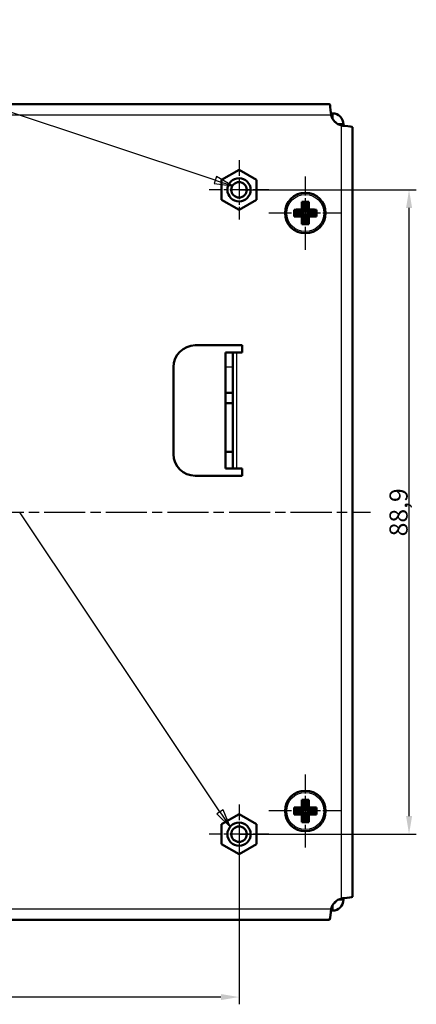
# Model space of a CAD drawing. Units: millimetres. Extents: x 1 to 840, y 1 to 593.
# Drawn here: x 683 to 738, y 255 to 391 of the extents above; entities that cross this region are included whole.
import ezdxf

# ---------------------------------------------------------------- set-up
doc = ezdxf.new("R2010")
doc.units = ezdxf.units.MM
doc.linetypes.add('CHAIN', pattern=[0.3543, 0.2362, -0.0295, 0.0591, -0.0295])
doc.linetypes.add('DASH_DOT', pattern=[0.37, 0.24, -0.06, 0.01, -0.06])
for name, color, linetype, lineweight in [('Bemaßung (ISO)', 1, 'Continuous', 25), ('Mittellinie (ISO)', 1, 'DASH_DOT', 25), ('Mittelpunktmarkierung (ISO)', 1, 'DASH_DOT', 25), ('Sichtbar (ISO)', 7, 'Continuous', 50), ('Sichtbar schmal (ISO)', 1, 'Continuous', 25), ('Symbol (ISO)', 1, 'Continuous', 25)]:
    doc.layers.add(name, color=color, linetype=linetype, lineweight=lineweight)
doc.styles.add('2_5', font='isocpeur.ttf', dxfattribs={"width": 1.1})
doc.dimstyles.new('Standard (DIN)', dxfattribs={"dimtxt": 2.5, "dimasz": 2.5, "dimexe": 1, "dimexo": 0, "dimgap": 0.2, "dimtad": 1, "dimdec": 6, "dimrnd": 1e-08, "dimtxsty": '2_5', "dimcen": 0.09, "dimdle": 7, "dimclrd": 256, "dimclre": 256, "dimclrt": 5, "dimadec": 6, "dimazin": 2, "dimtfac": 0.72, "dimtmove": 0, "dimatfit": 3, "dimfxl": 1, "dimtolj": 1, "dimlwd": -1, "dimlwe": -1, "dimarcsym": 0})

# ---------------------------------------------------------------- blocks, each defined once
blk = doc.blocks.new('Positionsnummer12')
at = {"layer": 'Symbol (ISO)'}
for p, q in [((710.42, 368.45), (643.57, 390.57)), ((710.58, 368.92), (710.26, 367.97)), ((710.42, 368.45), (712.79, 367.66)), ((712.79, 367.66), (710.58, 368.92)), ((710.26, 367.97), (712.79, 367.66)), ((711.07, 281.29), (683.5, 322.55)), ((711.49, 281.57), (710.66, 281.01)), ((711.07, 281.29), (712.46, 279.21)), ((712.46, 279.21), (711.49, 281.57)), ((710.66, 281.01), (712.46, 279.21))]:
    blk.add_line(p, q, dxfattribs=at)
at = {"layer": 'Symbol (ISO)', "flags": 128}
for points in [[(710.26, 367.97), (712.79, 367.66), (710.58, 368.92), (710.26, 367.97)], [(710.66, 281.01), (712.46, 279.21), (711.49, 281.57), (710.66, 281.01)]]:
    blk.add_lwpolyline(points, dxfattribs=at)
at = {"layer": 'Symbol (ISO)'}
for points in [[(710.26, 367.97), (712.79, 367.66), (710.58, 368.92), (710.26, 367.97)], [(710.66, 281.01), (712.46, 279.21), (711.49, 281.57), (710.66, 281.01)]]:
    blk.add_solid(points, dxfattribs=at)
blk = doc.blocks.new('*D127')
at = {"layer": 'Bemaßung (ISO)'}
for p, q in [((560, 278.2), (560, 254.73)), ((713.7, 278.2), (713.7, 254.73)), ((711.2, 255.73), (562.5, 255.73))]:
    blk.add_line(p, q, dxfattribs=at)
for points in [[(562.5, 256.14), (562.5, 255.31), (560, 255.73)], [(711.2, 256.14), (711.2, 255.31), (713.7, 255.73)]]:
    blk.add_solid(points, dxfattribs=at)
at = {"layer": 'Defpoints', "color": 0}
for p in [(560, 278.2), (713.7, 278.2), (560, 255.73)]:
    blk.add_point(p, dxfattribs=at)
at = {"layer": 'Bemaßung (ISO)', "color": 5, "insert": (633.07, 255.93), "char_height": 2.5, "attachment_point": 7, "style": '2_5'}
blk.add_mtext('\\A1;153,7', dxfattribs=at)
blk = doc.blocks.new('*D128')
at = {"layer": 'Bemaßung (ISO)'}
for p, q in [((713.7, 367.1), (738.16, 367.1)), ((737.16, 280.7), (737.16, 364.6)), ((713.7, 278.2), (738.16, 278.2))]:
    blk.add_line(p, q, dxfattribs=at)
for points in [[(736.75, 364.6), (737.58, 364.6), (737.16, 367.1)], [(736.75, 280.7), (737.58, 280.7), (737.16, 278.2)]]:
    blk.add_solid(points, dxfattribs=at)
at = {"layer": 'Defpoints', "color": 0}
for p in [(713.7, 367.1), (737.16, 367.1), (713.7, 278.2)]:
    blk.add_point(p, dxfattribs=at)
at = {"layer": 'Bemaßung (ISO)', "color": 5, "insert": (736.96, 319.29), "char_height": 2.5, "attachment_point": 7, "rotation": 90, "style": '2_5'}
blk.add_mtext('\\A1;88,9', dxfattribs=at)

msp = doc.modelspace()

# ---------------------------------------------------------------- linework, layer by layer
at = {"layer": 'Mittellinie (ISO)', "linetype": 'CHAIN', "ltscale": 23.990969}
msp.add_line((542.32342681, 322.64794617), (731.83141529, 322.64794617), dxfattribs=at)
at = {"layer": 'Mittelpunktmarkierung (ISO)', "linetype": 'CHAIN', "ltscale": 9.111801}
for p, q in [((713.69915539, 371.19794617), (713.69915539, 362.99794617)), ((717.79915539, 367.09794617), (709.59915539, 367.09794617)), ((713.69915539, 282.29794617), (713.69915539, 274.09794617)), ((717.79915539, 278.19794617), (709.59915539, 278.19794617))]:
    msp.add_line(p, q, dxfattribs=at)
at = {"layer": 'Mittelpunktmarkierung (ISO)', "linetype": 'CHAIN', "ltscale": 11.235441}
for p, q in [((722.84915539, 368.95350172), (722.84915539, 358.84239061)), ((727.90471094, 363.89794617), (717.79359983, 363.89794617)), ((722.84915539, 286.45350172), (722.84915539, 276.34239061)), ((727.90471094, 281.39794617), (717.79359983, 281.39794617))]:
    msp.add_line(p, q, dxfattribs=at)
at = {"layer": 'Sichtbar (ISO)'}
for p, q in [((547.4995005, 378.89794617), (726.19881027, 378.89794617)), ((726.38452635, 377.64794617), (726.59915539, 377.64794617)), ((726.59915539, 377.64794617), (726.59915539, 376.92970915)), ((728.09915539, 376.14794617), (727.38091837, 376.14794617)), ((728.09915539, 375.93331713), (728.09915539, 376.14794617)), ((729.34915539, 375.74760105), (729.34915539, 269.54829128)), ((713.69915539, 369.86922746), (711.29915539, 368.48358681)), ((716.09915539, 368.48358681), (713.69915539, 369.86922746)), ((711.29915539, 368.48358681), (711.29915539, 365.71230552)), ((716.09915539, 365.71230552), (716.09915539, 368.48358681)), ((711.29915539, 365.71230552), (713.69915539, 364.32666488)), ((713.69915539, 364.32666488), (716.09915539, 365.71230552)), ((722.67415539, 365.14794617), (722.38588187, 365.43621969)), ((723.02415539, 365.14794617), (723.31242891, 365.43621969)), ((721.59915539, 364.07294617), (721.31088187, 364.36121969)), ((721.59915539, 364.07294617), (721.59915539, 363.72294617)), ((722.67415539, 364.07294617), (721.59915539, 364.07294617)), ((722.34803496, 364.3990666), (722.67415539, 364.07294617)), ((722.67415539, 365.14794617), (722.67415539, 364.07294617)), ((723.02415539, 365.14794617), (722.67415539, 365.14794617)), ((723.02415539, 364.07294617), (723.02415539, 365.14794617)), ((723.02415539, 364.07294617), (723.35027582, 364.3990666)), ((724.09915539, 364.07294617), (723.02415539, 364.07294617)), ((724.09915539, 364.07294617), (724.38742891, 364.36121969)), ((724.09915539, 363.72294617), (724.09915539, 364.07294617)), ((721.59915539, 363.72294617), (721.31088187, 363.43467265)), ((721.59915539, 363.72294617), (722.67415539, 363.72294617)), ((722.67415539, 363.72294617), (722.34803496, 363.39682574)), ((722.67415539, 363.72294617), (722.67415539, 362.64794617)), ((723.02415539, 363.72294617), (724.09915539, 363.72294617)), ((723.35027582, 363.39682574), (723.02415539, 363.72294617)), ((723.02415539, 362.64794617), (723.02415539, 363.72294617)), ((724.09915539, 363.72294617), (724.38742891, 363.43467265)), ((722.67415539, 362.64794617), (722.38588187, 362.35967265)), ((722.67415539, 362.64794617), (723.02415539, 362.64794617)), ((723.02415539, 362.64794617), (723.31242891, 362.35967265)), ((707.64915539, 345.64794617), (714.14915539, 345.64794617)), ((714.14915539, 345.64794617), (714.14915539, 344.64794617)), ((711.84915539, 344.64794617), (711.84915539, 342.64794617)), ((712.84915539, 344.64794617), (711.84915539, 344.64794617)), ((712.84915539, 344.64794617), (713.34915539, 344.64794617)), ((712.84915539, 342.64794617), (712.84915539, 344.64794617)), ((714.14915539, 344.64794617), (713.34915539, 344.64794617)), ((704.64915539, 330.64794617), (704.64915539, 342.64794617)), ((711.84915539, 342.64794617), (711.84915539, 339.10712872)), ((712.84915539, 342.64794617), (712.84915539, 339.10712872)), ((711.84915539, 337.64794617), (711.84915539, 339.10712872)), ((711.84915539, 339.10712872), (712.84915539, 339.10712872)), ((712.84915539, 339.10712872), (712.84915539, 337.64794617)), ((711.84915539, 337.64794617), (712.84915539, 337.64794617)), ((711.84915539, 330.94794617), (711.84915539, 337.64794617)), ((712.84915539, 337.64794617), (712.84915539, 330.94794617)), ((711.84915539, 328.64794617), (711.84915539, 330.94794617)), ((711.84915539, 330.94794617), (712.84915539, 330.94794617)), ((712.84915539, 330.94794617), (712.84915539, 328.64794617)), ((714.14915539, 327.64794617), (707.64915539, 327.64794617)), ((712.84915539, 328.64794617), (711.84915539, 328.64794617)), ((712.84915539, 328.64794617), (713.34915539, 328.64794617)), ((713.34915539, 328.64794617), (714.14915539, 328.64794617)), ((714.14915539, 328.64794617), (714.14915539, 327.64794617)), ((722.67415539, 282.64794617), (722.38588187, 282.93621969)), ((722.67415539, 282.64794617), (722.67415539, 281.57294617)), ((723.02415539, 282.64794617), (722.67415539, 282.64794617)), ((723.02415539, 282.64794617), (723.31242891, 282.93621969)), ((723.02415539, 281.57294617), (723.02415539, 282.64794617)), ((721.59915539, 281.57294617), (721.31088187, 281.86121969)), ((721.59915539, 281.22294617), (721.31088187, 280.93467265)), ((721.59915539, 281.57294617), (721.59915539, 281.22294617)), ((722.67415539, 281.57294617), (721.59915539, 281.57294617)), ((721.59915539, 281.22294617), (722.67415539, 281.22294617)), ((722.34803496, 281.8990666), (722.67415539, 281.57294617)), ((722.67415539, 281.22294617), (722.34803496, 280.89682574)), ((722.67415539, 281.22294617), (722.67415539, 280.14794617)), ((723.02415539, 281.57294617), (723.35027582, 281.8990666)), ((724.09915539, 281.57294617), (723.02415539, 281.57294617)), ((723.02415539, 281.22294617), (724.09915539, 281.22294617)), ((723.35027582, 280.89682574), (723.02415539, 281.22294617)), ((723.02415539, 280.14794617), (723.02415539, 281.22294617)), ((724.09915539, 281.57294617), (724.38742891, 281.86121969)), ((724.09915539, 281.22294617), (724.09915539, 281.57294617)), ((724.09915539, 281.22294617), (724.38742891, 280.93467265)), ((713.69915539, 280.96922746), (711.29915539, 279.58358681)), ((716.09915539, 279.58358681), (713.69915539, 280.96922746)), ((722.67415539, 280.14794617), (722.38588187, 279.85967265)), ((722.67415539, 280.14794617), (723.02415539, 280.14794617)), ((723.02415539, 280.14794617), (723.31242891, 279.85967265)), ((711.29915539, 279.58358681), (711.29915539, 276.81230552)), ((716.09915539, 276.81230552), (716.09915539, 279.58358681)), ((711.29915539, 276.81230552), (713.69915539, 275.42666488)), ((713.69915539, 275.42666488), (716.09915539, 276.81230552)), ((728.09915539, 269.3625752), (728.09915539, 269.14794617)), ((726.59915539, 267.64794617), (726.38452635, 267.64794617)), ((726.59915539, 268.36618318), (726.59915539, 267.64794617)), ((726.19881027, 266.39794617), (646.12970006, 266.39794617))]:
    msp.add_line(p, q, dxfattribs=at)
for centre, radius in [((713.69915539, 367.09794617), 1.6), ((713.69915539, 367.09794617), 1.069), ((722.84915539, 363.89794617), 2.8), ((722.84915539, 281.39794617), 2.8), ((713.69915539, 278.19794617), 1.6), ((713.69915539, 278.19794617), 1.069)]:
    msp.add_circle(centre, radius, dxfattribs=at)
for centre, radius, start, end in [((726.59915539, 376.14794617), 1.5, 0, 90), ((728.34915853, 377.89794931), 2, 194.4776051382, 255.5223948618), ((726.59915539, 376.14794617), 0.5, 28.668752263, 61.3312477371), ((707.64915539, 342.64794617), 3, 90, 180), ((707.64915539, 330.64794617), 3, 180, 270), ((728.34915853, 267.39794303), 2, 104.4776051382, 165.5223948618), ((726.59915539, 269.14794617), 1.5, 270, 0), ((726.59915539, 269.14794617), 0.5, 298.6687522636, 331.3312477364)]:
    msp.add_arc(centre, radius, start, end, dxfattribs=at)
for centre, major_axis, start_param, end_param in [((723.20956351, 363.89794617), (0, 4.98658876), 1.2571993997, 1.4701327721), ((722.84915539, 364.58012283), (4.95178415, 0), 1.4771024149, 1.6644902387), ((722.48874727, 363.89794617), (0, -4.98658876), 1.6714598815, 1.8843932539), ((722.16697872, 363.89794617), (0, 4.95178415), 1.4771024149, 1.6644902387), ((722.84915539, 363.53753805), (4.98658876, 0), 1.6714598815, 1.8843932539), ((722.84915539, 363.53753805), (4.98658876, 0), 1.2571993997, 1.4701327721), ((723.53133205, 363.89794617), (0, -4.95178415), 1.4771024149, 1.6644902387), ((722.84915539, 364.25835429), (-4.98658876, 0), 1.2571993997, 1.4701327721), ((723.20956351, 363.89794617), (0, 4.98658876), 1.6714598815, 1.8843932539), ((722.48874727, 363.89794617), (0, -4.98658876), 1.2571993997, 1.4701327721), ((722.84915539, 364.25835429), (-4.98658876, 0), 1.6714598815, 1.8843932539), ((722.84915539, 363.2157695), (-4.95178415, 0), 1.4771024149, 1.6644902387), ((723.20956351, 281.39794617), (0, 4.98658876), 1.2571993997, 1.4701327721), ((722.84915539, 282.08012283), (4.95178415, 0), 1.4771024149, 1.6644902387), ((722.48874727, 281.39794617), (0, -4.98658876), 1.6714598815, 1.8843932539), ((722.16697872, 281.39794617), (0, 4.95178415), 1.4771024149, 1.6644902387), ((722.84915539, 281.03753805), (4.98658876, 0), 1.6714598815, 1.8843932539), ((722.84915539, 281.03753805), (4.98658876, 0), 1.2571993997, 1.4701327721), ((723.53133205, 281.39794617), (0, -4.95178415), 1.4771024149, 1.6644902387), ((722.84915539, 281.75835429), (-4.98658876, 0), 1.2571993997, 1.4701327721), ((723.20956351, 281.39794617), (0, 4.98658876), 1.6714598815, 1.8843932539), ((722.84915539, 280.7157695), (-4.95178415, 0), 1.4771024149, 1.6644902387), ((722.48874727, 281.39794617), (0, -4.98658876), 1.2571993997, 1.4701327721), ((722.84915539, 281.75835429), (-4.98658876, 0), 1.6714598815, 1.8843932539)]:
    msp.add_ellipse(centre, major_axis=major_axis, ratio=0.1736481777, start_param=start_param, end_param=end_param, dxfattribs=at)
for points in [[(726.37954302, 377.7013565), (726.32392732, 378.31935346), (726.26831161, 378.82351984), (726.2126959, 378.8896795), (726.20806736, 378.89518554), (726.20343882, 378.89794617), (726.19881027, 378.89794617)], [(729.34915539, 375.74760105), (729.34915539, 375.80321676), (728.90611465, 375.85883247), (728.3049059, 375.91444818), (728.25487112, 375.91907672), (728.20399768, 375.92370526), (728.15256573, 375.9283338)], [(728.15256573, 269.36755853), (728.77056268, 269.42317424), (729.27472907, 269.47878995), (729.34088872, 269.53440566), (729.34639476, 269.5390342), (729.34915539, 269.54366274), (729.34915539, 269.54829128)], [(726.19881027, 266.39794617), (726.25442598, 266.39794617), (726.31004169, 266.8409869), (726.3656574, 267.44219566), (726.37028594, 267.49223043), (726.37491448, 267.54310388), (726.37954302, 267.59453583)]]:
    msp.add_open_spline(points, degree=3, knots=[0, 0, 0, 0, 1.2620823359, 1.2620823359, 1.2620823359, 1.3671174138, 1.3671174138, 1.3671174138, 1.3671174138], dxfattribs=at)
for points in [[(726.41266767, 377.39794617), (726.39964276, 377.49887061), (726.38858997, 377.60082759), (726.37954302, 377.7013565)], [(728.15256573, 375.9283338), (728.05203681, 375.93738075), (727.95007983, 375.94843354), (727.84915539, 375.96145845)], [(727.84915539, 269.33443389), (727.95007983, 269.3474588), (728.05203681, 269.35851158), (728.15256573, 269.36755853)], [(726.37954302, 267.59453583), (726.38858997, 267.69506475), (726.39964276, 267.79702173), (726.41266767, 267.89794617)]]:
    msp.add_open_spline(points, degree=3, dxfattribs=at)
at = {"layer": 'Sichtbar schmal (ISO)'}
for p, q in [((726.41266767, 377.39794617), (547.28564311, 377.39794617)), ((727.84915539, 269.33443389), (727.84915539, 375.96145845)), ((713.34915539, 344.64794617), (713.34915539, 328.64794617)), ((712.84915539, 342.64794617), (711.84915539, 342.64794617)), ((727.38091837, 269.14794617), (728.09915539, 269.14794617)), ((646.69871291, 267.89794617), (726.41266767, 267.89794617))]:
    msp.add_line(p, q, dxfattribs=at)
for centre in [(722.84915539, 363.89794617), (722.84915539, 281.39794617)]:
    msp.add_circle(centre, 2.55555556, dxfattribs=at)

# ---------------------------------------------------------------- block references
at = {"layer": 'Symbol (ISO)'}
msp.add_blockref('Positionsnummer12', (0, 0), dxfattribs=at)

# ---------------------------------------------------------------- dimensions: what is measured, and where the dimension line sits
at = {"layer": 'Bemaßung (ISO)'}
for base, p2, angle, picture, middle in [((737.16231749, 367.09794617), (713.69915539, 367.09794617), 90, '*D128', (737.16231749, 322.38472797)), ((559.99915539, 255.72776558), (559.99915539, 278.19794617), 180, '*D127', (636.84915539, 255.72776558))]:
    dim = msp.add_linear_dim(base=base, p1=(713.69915539, 278.19794617), p2=p2, angle=angle, dimstyle='Standard (DIN)', override={"dimgap": 0.2, "dimdec": 6, "dimtol": 0, "dimlim": 0, "dimtp": 0, "dimtm": 0, "dimtdec": 2, "dimtofl": 0, "dimatfit": 1}, dxfattribs=at)
    dim.commit()
    dim.dimension.update_dxf_attribs({"geometry": picture, "text_midpoint": middle, "dimtype": 160})

doc.saveas('drawing.dxf')
